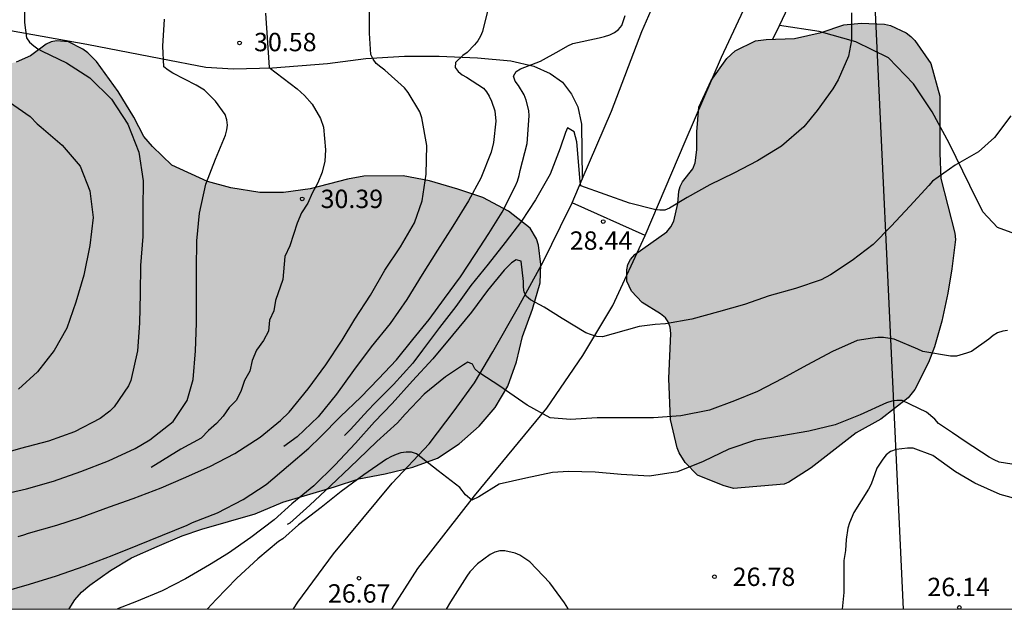
# Model space of a CAD drawing. Units: metres. Extents: x 579244 to 579594, y 4789790 to 4790041.
# Drawn here: x 579347 to 579388, y 4789790 to 4789814 of the extents above; entities that cross this region are included whole.
import ezdxf

# ---------------------------------------------------------------- set-up
doc = ezdxf.new("R2010")
doc.units = ezdxf.units.M
for name, color, linetype in [('010106', 9, 'Continuous'), ('020104', 34, 'Continuous'), ('020204', 9, 'Continuous'), ('020308', 9, 'Continuous'), ('060110', 9, 'Continuous'), ('060130', 9, 'Continuous'), ('070101', 9, 'ALAMBRADA'), ('070104', 3, 'Continuous'), ('100106', 63, 'Continuous'), ('220104', 9, 'LINEA_ELECTRICA'), ('990504', 63, 'Continuous')]:
    doc.layers.add(name, color=color, linetype=linetype)
doc.layers.add('020105', color=24, linetype='Continuous', lineweight=30)
doc.styles.add('ARIAL', font='ARIAL.TTF', dxfattribs={"height": 1})
doc.styles.get("Standard").update_dxf_attribs({"font": 'txt.shx'})
doc.linetypes.add('ALAMBRADA', pattern='A,1,[203,DONOSTI.shx,S=0.1,R=0,X=0,Y=0],1', length=2)
doc.linetypes.add('LINEA_ELECTRICA', pattern='A,7.5,-0.3,["E",Standard,S=0.25,R=0,X=-0.1,Y=-0.1],-0.3', length=8.1)

# ---------------------------------------------------------------- blocks, each defined once
blk = doc.blocks.new('COTAPU')
blk.add_circle((0, 0), 0.075)

msp = doc.modelspace()

# ---------------------------------------------------------------- hatches: boundary and pattern name
at = {"layer": '990504'}
for points in [[(579362.358, 4789795.934), (579361.276, 4789795.722), (579360.288, 4789795.396), (579358.17, 4789794.782), (579357.048, 4789794.302), (579354.86, 4789793.671), (579354.054, 4789793.401), (579353.032, 4789792.965), (579351.986, 4789792.507), (579351.132, 4789791.987), (579350.28, 4789791.391), (579349.942, 4789791.107), (579349.678, 4789790.787), (579349.446, 4789790.415), (579244.148, 4789790.417), (579244.149, 4789838.083), (579244.618, 4789837.486), (579245.32, 4789836.754), (579246.282, 4789835.99), (579247.346, 4789835.384), (579247.57, 4789835.312), (579248.038, 4789835.3), (579248.278, 4789835.374), (579248.66, 4789835.676), (579249.564, 4789836.872), (579250.012, 4789837.792), (579250.118, 4789838.774), (579250.278, 4789839.215), (579250.624, 4789839.533), (579251.46, 4789839.961), (579251.962, 4789840.043), (579253.254, 4789840.059), (579254.412, 4789839.979), (579255.556, 4789839.723), (579256.603, 4789839.321), (579257.611, 4789838.861), (579260.551, 4789837.255), (579261.423, 4789836.433), (579261.563, 4789836.209), (579261.753, 4789835.689), (579262.073, 4789834.319), (579263.053, 4789831.913), (579263.615, 4789830.911), (579264.251, 4789830.013), (579265.043, 4789829.171), (579265.661, 4789828.355), (579266.497, 4789827.491), (579267.219, 4789826.923), (579267.617, 4789826.725), (579268.869, 4789826.361), (579269.081, 4789826.359), (579269.619, 4789826.383), (579269.851, 4789826.451), (579270.261, 4789826.669), (579270.411, 4789826.801), (579270.527, 4789826.993), (579270.505, 4789827.405), (579270.077, 4789828.689), (579269.823, 4789829.777), (579269.723, 4789830.535), (579269.877, 4789831.595), (579270.567, 4789833.783), (579270.693, 4789834.433), (579270.659, 4789835.615), (579270.439, 4789836.745), (579270.311, 4789837.897), (579270.435, 4789839.059), (579270.741, 4789840.049), (579272.291, 4789842.991), (579272.731, 4789844.095), (579273.077, 4789845.253), (579273.561, 4789846.249), (579274.187, 4789847.109), (579274.621, 4789847.527), (579275.105, 4789847.809), (579275.587, 4789847.935), (579276.709, 4789847.991), (579277.263, 4789847.933), (579278.505, 4789847.433), (579279.469, 4789846.941), (579280.319, 4789846.379), (579281.169, 4789845.569), (579282.965, 4789844.117), (579283.793, 4789843.347), (579284.529, 4789842.435), (579285.035, 4789841.545), (579285.447, 4789840.461), (579285.913, 4789838.401), (579286.067, 4789837.187), (579286.061, 4789835.133), (579285.909, 4789833.915), (579285.663, 4789833.213), (579284.991, 4789831.877), (579284.365, 4789830.905), (579283.273, 4789829.521), (579282.26, 4789827.919), (579281.826, 4789826.909), (579281.51, 4789825.923), (579281.364, 4789824.915), (579281.36, 4789824.259), (579281.456, 4789823.371), (579281.476, 4789822.485), (579281.546, 4789822.063), (579281.91, 4789820.995), (579282.152, 4789820.727), (579282.528, 4789820.503), (579282.7, 4789820.451), (579283.238, 4789820.457), (579283.43, 4789820.511), (579283.802, 4789820.705), (579283.942, 4789820.841), (579284.662, 4789821.831), (579284.996, 4789822.059), (579285.426, 4789822.161), (579286.148, 4789822.157), (579286.34, 4789822.123), (579286.954, 4789821.883), (579288.31, 4789820.995), (579289.342, 4789820.609), (579292.558, 4789819.611), (579293.518, 4789819.119), (579294.412, 4789818.475), (579295.346, 4789817.941), (579296.228, 4789817.377), (579297.176, 4789816.863), (579297.596, 4789816.691), (579298.68, 4789816.423), (579299.364, 4789816.203), (579300.298, 4789815.811), (579301.38, 4789815.273), (579303.51, 4789814.497), (579304.744, 4789814.205), (579305.984, 4789814.247), (579306.172, 4789814.325), (579306.352, 4789814.421), (579306.702, 4789814.711), (579307.018, 4789815.205), (579307.108, 4789815.427), (579307.116, 4789815.615), (579307.026, 4789815.809), (579306.254, 4789816.673), (579306.024, 4789817.093), (579306.034, 4789817.289), (579306.218, 4789817.459), (579306.698, 4789817.633), (579307.196, 4789817.725), (579308.538, 4789817.729), (579309.763, 4789817.707), (579310.971, 4789817.603), (579312.067, 4789817.503), (579313.199, 4789817.321), (579315.515, 4789816.835), (579316.517, 4789816.599), (579317.537, 4789816.457), (579319.853, 4789816.193), (579320.919, 4789816.153), (579322.399, 4789816.019), (579323.487, 4789815.875), (579324.233, 4789815.663), (579325.209, 4789815.121), (579325.857, 4789814.817), (579327.217, 4789814.667), (579330.657, 4789814.656), (579331.681, 4789814.564), (579332.769, 4789814.412), (579333.979, 4789814.42), (579336.023, 4789814.654), (579337.217, 4789814.742), (579338.237, 4789814.74), (579340.371, 4789814.448), (579341.015, 4789814.272), (579341.275, 4789814.154), (579343.462, 4789812.9), (579344.27, 4789812.596), (579344.92, 4789812.486), (579346.404, 4789812.54), (579347.28, 4789812.74), (579347.856, 4789812.998), (579348.496, 4789813.47), (579348.704, 4789813.57), (579348.93, 4789813.61), (579349.414, 4789813.564), (579350.006, 4789813.268), (579350.208, 4789813.118), (579350.552, 4789812.764), (579351.44, 4789811.542), (579352.084, 4789810.49), (579352.498, 4789809.704), (579352.84, 4789809.302), (579353.64, 4789808.536), (579355.1, 4789807.864), (579356.05, 4789807.602), (579357.23, 4789807.414), (579358.2, 4789807.414), (579359.286, 4789807.572), (579360.812, 4789807.96), (579361.48, 4789808.082), (579363.082, 4789808.1), (579364.158, 4789807.888), (579365.328, 4789807.558), (579366.348, 4789807.22), (579367.398, 4789806.66), (579368.276, 4789805.964), (579368.532, 4789805.522), (579368.616, 4789805.262), (579368.716, 4789804.48), (579368.686, 4789803.724), (579368.376, 4789802.652), (579367.961, 4789801.542), (579367.723, 4789800.51), (579367.367, 4789799.506), (579366.849, 4789798.638), (579366.197, 4789797.876), (579365.377, 4789797.16), (579364.489, 4789796.568), (579363.486, 4789796.2)], [(579376.581, 4789795.333), (579376.159, 4789795.451), (579375.109, 4789795.883), (579374.615, 4789796.397), (579374.371, 4789796.791), (579374.279, 4789796.997), (579374.009, 4789798.155), (579373.941, 4789799.827), (579374.023, 4789801.663), (579373.999, 4789801.923), (579373.919, 4789802.139), (579373.803, 4789802.299), (579373.609, 4789802.459), (579372.853, 4789802.931), (579372.423, 4789803.387), (579372.233, 4789803.799), (579372.225, 4789804.263), (579372.273, 4789804.477), (579372.383, 4789804.689), (579372.555, 4789804.883), (579373.861, 4789805.809), (579374.029, 4789806.021), (579374.147, 4789806.251), (579374.315, 4789806.975), (579374.353, 4789807.467), (579374.405, 4789807.667), (579374.499, 4789807.847), (579374.927, 4789808.389), (579375.021, 4789808.627), (579375.083, 4789809.155), (579375.085, 4789809.893), (579375.173, 4789810.903), (579375.676, 4789811.987), (579376.316, 4789812.887), (579376.656, 4789813.207), (579377.481, 4789813.614), (579377.927, 4789813.664), (579379.081, 4789813.702), (579380.167, 4789813.95), (579381.101, 4789814.264), (579381.807, 4789814.332), (579382.753, 4789814.292), (579383.003, 4789814.23), (579383.645, 4789813.934), (579383.831, 4789813.784), (579383.991, 4789813.62), (579384.651, 4789812.682), (579385.017, 4789811.354), (579385.015, 4789809.022), (579385.063, 4789807.988), (579385.635, 4789805.755), (579385.651, 4789805.501), (579385.509, 4789804.299), (579385.345, 4789803.313), (579385.101, 4789802.171), (579384.803, 4789801.121), (579384.549, 4789800.471), (579383.993, 4789799.379), (579383.727, 4789799.031), (579382.609, 4789798.159), (579381.599, 4789797.601), (579379.765, 4789796.175), (579378.851, 4789795.591), (579378.663, 4789795.517)]]:
    msp.add_hatch(color=256, dxfattribs=at).paths.add_polyline_path(points)

# ---------------------------------------------------------------- linework, layer by layer
at = {"layer": '010106', "flags": 128}
msp.add_lwpolyline([(579244.148, 4789790.417), (579594.138, 4789790.409), (579594.143, 4790040.402), (579244.153, 4790040.41)], close=True, dxfattribs=at)
at = {"layer": '020104', "flags": 128}
for points, elevation in [([(579347.636, 4789815.407), (579347.613, 4789814.362), (579347.692, 4789813.733), (579347.826, 4789813.558), (579347.995, 4789813.4), (579348.16, 4789813.276), (579348.339, 4789813.182), (579349.326, 4789812.708), (579350.287, 4789812.102), (579351.168, 4789811.23), (579351.842, 4789810.212), (579352.293, 4789809.07), (579352.464, 4789807.895), (579352.454, 4789806.746), (579352.445, 4789805.622), (579352.351, 4789804.44), (579352.343, 4789803.299), (579352.315, 4789802.08), (579352.228, 4789800.956), (579351.962, 4789799.744), (579351.865, 4789799.53), (579351.284, 4789798.668), (579351.101, 4789798.49), (579350.711, 4789798.195), (579349.664, 4789797.649), (579348.594, 4789797.26), (579347.453, 4789796.968), (579346.307, 4789796.636)], 32), ([(579366.594, 4789815.039), (579366.335, 4789813.995), (579366.255, 4789813.804), (579366.144, 4789813.614), (579366.006, 4789813.441), (579365.707, 4789813.13), (579365.533, 4789813.016), (579365.23, 4789812.718), (579365.209, 4789812.519), (579365.33, 4789812.355), (579365.504, 4789812.225), (579365.682, 4789812.131), (579366.365, 4789811.678), (579366.5, 4789811.522), (579366.604, 4789811.35), (579366.701, 4789811.148), (579366.828, 4789810.751), (579366.88, 4789810.323), (579366.786, 4789809.456), (579366.687, 4789809.062), (579366.269, 4789808.002), (579365.762, 4789807.075), (579365.116, 4789806.041), (579364.495, 4789805.069), (579363.868, 4789804.072), (579363.244, 4789803.044), (579362.551, 4789802.075), (579361.785, 4789801.118), (579361.062, 4789800.155), (579360.364, 4789799.179), (579359.61, 4789798.266), (579358.761, 4789797.445), (579358.211, 4789797.042)], 29.5), ([(579346.557, 4789795.068), (579347.699, 4789795.327), (579348.803, 4789795.63), (579349.923, 4789796.024), (579351.049, 4789796.46), (579352.139, 4789796.967), (579352.738, 4789797.326), (579353.688, 4789798.066), (579354.266, 4789798.93), (579354.504, 4789799.78), (579354.607, 4789800.953), (579354.65, 4789802.077), (579354.65, 4789803.216), (579354.65, 4789804.295), (579354.655, 4789805.439), (579354.767, 4789806.575), (579355.028, 4789807.764), (579355.417, 4789808.772), (579355.828, 4789809.764), (579355.883, 4789809.97), (579355.906, 4789810.17), (579355.886, 4789810.389), (579355.813, 4789810.603), (579355.422, 4789811.147), (579354.973, 4789811.589), (579354.633, 4789811.801), (579353.671, 4789812.287), (579353.49, 4789812.405), (579353.316, 4789812.551), (579353.262, 4789813.388), (579353.336, 4789814.487)], 31), ([(579346.684, 4789791.1), (579347.817, 4789791.435), (579348.924, 4789791.775), (579350.049, 4789792.162), (579351.203, 4789792.601), (579352.252, 4789793.026), (579353.26, 4789793.426), (579354.265, 4789793.841), (579354.484, 4789793.943), (579355.499, 4789794.341), (579356.554, 4789794.885), (579357.488, 4789795.496), (579358.409, 4789796.268), (579359.233, 4789796.976), (579359.711, 4789797.448), (579360.523, 4789798.269), (579361.359, 4789799.057), (579362.084, 4789799.811), (579362.815, 4789800.589), (579363.478, 4789801.413), (579364.153, 4789802.23), (579364.779, 4789803.09), (579365.427, 4789803.971), (579366.035, 4789804.888), (579366.592, 4789805.739), (579367.134, 4789806.614), (579367.669, 4789807.656), (579367.762, 4789807.877), (579367.829, 4789808.108), (579367.869, 4789808.32), (579368.16, 4789809.417), (579368.236, 4789810.55), (579368.219, 4789810.765), (579368.111, 4789811.185), (579368.033, 4789811.401), (579367.804, 4789811.791), (579367.665, 4789811.961), (579367.594, 4789812.167), (579367.7, 4789812.355), (579367.881, 4789812.47), (579368.7, 4789812.78), (579369.461, 4789813.199), (579369.818, 4789813.41), (579370.025, 4789813.499), (579371.102, 4789813.737), (579371.32, 4789813.789), (579371.53, 4789813.86), (579371.719, 4789813.944), (579371.889, 4789814.073), (579372.025, 4789814.24), (579372.163, 4789814.644)], 29), ([(579357.462, 4789814.74), (579357.607, 4789812.514), (579358.756, 4789811.655), (579359.06, 4789811.383), (579359.376, 4789811.017), (579359.711, 4789810.445), (579359.835, 4789810.084), (579359.915, 4789809.153), (579359.888, 4789808.694), (579359.784, 4789808.241), (579359.596, 4789807.809), (579359.371, 4789807.397), (579359.199, 4789806.984), (579358.934, 4789806.587), (579358.751, 4789806.172), (579358.458, 4789805.24), (579358.253, 4789804.807), (579358.173, 4789803.867), (579357.876, 4789803.007), (579357.799, 4789802.592), (579357.626, 4789802.211), (579357.587, 4789801.755), (579357.377, 4789801.371), (579357.095, 4789800.978), (579356.919, 4789800.556), (579356.819, 4789800.128), (579356.611, 4789799.748), (579356.464, 4789799.329), (579356.276, 4789798.946), (579355.978, 4789798.638), (579355.736, 4789798.293), (579355.457, 4789797.987), (579355.14, 4789797.7), (579354.84, 4789797.386), (579354.008, 4789796.94), (579352.792, 4789796.188)], 30.5), ([(579381.41, 4789814.757), (579381.406, 4789813.641), (579381.284, 4789812.98), (579380.861, 4789812.01), (579380.645, 4789811.649), (579380.011, 4789810.761), (579379.463, 4789810.095), (579378.549, 4789809.311), (579377.567, 4789808.71), (579376.602, 4789808.21), (579375.619, 4789807.728), (579374.692, 4789807.208), (579373.976, 4789806.772), (579373.785, 4789806.697), (579373.576, 4789806.7), (579373.359, 4789806.724), (579372.337, 4789806.977), (579370.352, 4789807.694), (579370.321, 4789807.861), (579370.184, 4789809.481), (579370.073, 4789809.897), (579369.798, 4789810.06), (579369.717, 4789809.871), (579369.508, 4789809.221), (579369.092, 4789808.171), (579368.493, 4789807.121), (579367.919, 4789806.252), (579367.262, 4789805.375), (579366.564, 4789804.489), (579365.849, 4789803.625), (579365.243, 4789802.765), (579364.58, 4789801.902), (579363.879, 4789800.986), (579363.484, 4789800.456), (579362.698, 4789799.578), (579361.934, 4789798.817), (579361.646, 4789798.516), (579360.933, 4789797.741), (579360.693, 4789797.494)], 28.5), ([(579346.869, 4789811.207), (579347.841, 4789810.518), (579348.139, 4789810.225), (579348.293, 4789810.079), (579349.155, 4789809.347), (579349.887, 4789808.492), (579350.281, 4789807.479), (579350.423, 4789806.403), (579350.286, 4789805.257), (579350.038, 4789804.043), (579349.717, 4789802.944), (579349.347, 4789801.884), (579348.834, 4789800.962), (579348.145, 4789800.092), (579347.372, 4789799.383)], 33), ([(579387.92, 4789810.549), (579387.25, 4789809.668), (579386.603, 4789809.081), (579385.641, 4789808.535), (579384.715, 4789807.874), (579384.564, 4789807.703), (579383.792, 4789806.857), (579383.029, 4789806.039), (579382.299, 4789805.292), (579381.433, 4789804.638), (579380.544, 4789804.057), (579380.163, 4789803.856), (579379.123, 4789803.495), (579378.05, 4789803.201), (579377.033, 4789802.851), (579375.974, 4789802.547), (579374.879, 4789802.249), (579373.806, 4789802.053), (579373.381, 4789802.025), (579372.729, 4789801.943), (579371.673, 4789801.646), (579371.231, 4789801.524), (579371.006, 4789801.538), (579370.784, 4789801.604), (579370.559, 4789801.695), (579369.581, 4789802.274), (579368.853, 4789802.733), (579368.289, 4789803.029), (579368.125, 4789803.167), (579368.03, 4789803.352), (579368, 4789803.558), (579368, 4789803.785), (579367.904, 4789804.612), (579367.708, 4789804.674), (579367.522, 4789804.54), (579367.213, 4789804.25), (579366.533, 4789803.416), (579365.887, 4789802.532), (579365.105, 4789801.596), (579364.302, 4789800.628), (579363.468, 4789799.726), (579362.645, 4789798.801), (579361.919, 4789798.052), (579361.138, 4789797.19), (579360.297, 4789796.285), (579359.433, 4789795.443), (579358.539, 4789794.71), (579357.815, 4789794.052), (579356.864, 4789793.328), (579355.951, 4789792.69), (579355.17, 4789792.221), (579354.19, 4789791.651), (579353.236, 4789791.155), (579352.187, 4789790.718), (579351.41, 4789790.415)], 28), ([(579388.561, 4789796.228), (579387.443, 4789796.405), (579387.241, 4789796.498), (579387.04, 4789796.613), (579386.057, 4789797.256), (579385.529, 4789797.603), (579384.959, 4789797.985), (579384.809, 4789798.166), (579384.47, 4789798.448), (579383.48, 4789798.926), (579383.254, 4789798.926), (579383.052, 4789798.894), (579382.838, 4789798.825), (579381.767, 4789798.347), (579380.737, 4789797.938), (579379.668, 4789797.675), (579378.56, 4789797.481), (579377.482, 4789797.302), (579376.394, 4789796.934), (579375.344, 4789796.442), (579374.294, 4789796.011), (579373.149, 4789795.831), (579371.99, 4789795.905), (579370.932, 4789796.005), (579369.847, 4789796.027), (579369.191, 4789795.985), (579368.1, 4789795.749), (579367.016, 4789795.51), (579366.183, 4789794.987), (579365.898, 4789794.855), (579365.636, 4789795.074), (579365.399, 4789795.368), (579364.515, 4789796.061), (579363.634, 4789796.747), (579363.433, 4789796.815), (579363.21, 4789796.818), (579362.996, 4789796.787), (579362.803, 4789796.727), (579362.608, 4789796.641), (579362.414, 4789796.531), (579361.481, 4789795.887), (579360.551, 4789795.217), (579359.74, 4789794.554), (579358.814, 4789793.852), (579358.168, 4789793.285), (579357.997, 4789793.166), (579357.15, 4789792.467), (579356.289, 4789791.671), (579355.449, 4789790.808), (579355.088, 4789790.415)], 27), ([(579388.327, 4789794.864), (579387.479, 4789795.091), (579386.442, 4789795.556), (579385.66, 4789796.008), (579384.738, 4789796.678), (579383.924, 4789796.979), (579383.695, 4789796.983), (579383.228, 4789796.925), (579383.003, 4789796.841), (579382.824, 4789796.702), (579382.683, 4789796.538), (579382.443, 4789796.17), (579382.357, 4789795.938), (579382.207, 4789795.505), (579382.102, 4789795.312), (579381.506, 4789794.358), (579381.325, 4789793.938), (579381.265, 4789793.716), (579381.197, 4789793.251), (579381.16, 4789792.806), (579381.097, 4789792.399), (579381.097, 4789792.184), (579381.095, 4789791.082), (579381.02, 4789790.414)], 26.5), ([(579369.836, 4789790.414), (579369.819, 4789790.447), (579369.681, 4789790.673), (579369.076, 4789791.477), (579368.258, 4789792.347), (579367.853, 4789792.619), (579367.668, 4789792.695), (579367.243, 4789792.792), (579367.036, 4789792.787), (579366.828, 4789792.738), (579366.649, 4789792.634), (579366.128, 4789792.254), (579365.811, 4789791.933), (579365.689, 4789791.754), (579365.025, 4789790.71), (579364.852, 4789790.414)], 26.5)]:
    msp.add_lwpolyline(points, dxfattribs=dict(at, elevation=elevation))
at = {"layer": '020105', "flags": 128}
for points, elevation in [([(579347.352, 4789793.381), (579347.593, 4789793.436), (579347.784, 4789793.517), (579348.938, 4789793.831), (579349.908, 4789794.15), (579351.092, 4789794.587), (579352.057, 4789794.926), (579353.195, 4789795.355), (579354.117, 4789795.754), (579355.188, 4789796.236), (579356.207, 4789796.759), (579357.241, 4789797.427), (579358.073, 4789798.114), (579358.431, 4789798.454), (579359.203, 4789799.409), (579359.927, 4789800.389), (579360.602, 4789801.396), (579361.12, 4789802.252), (579361.758, 4789803.229), (579362.345, 4789804.245), (579362.982, 4789805.197), (579363.557, 4789806.182), (579363.862, 4789807.076), (579364.035, 4789808.171), (579364.06, 4789809.333), (579363.856, 4789810.463), (579363.775, 4789810.705), (579363.287, 4789811.505), (579363.145, 4789811.695), (579362.337, 4789812.414), (579362.172, 4789812.531), (579361.992, 4789812.69), (579361.865, 4789812.854), (579361.763, 4789813.049), (579361.707, 4789813.924), (579361.707, 4789815.013)], 30), ([(579387.788, 4789801.786), (579387.587, 4789801.762), (579387.379, 4789801.687), (579387.203, 4789801.579), (579387.026, 4789801.425), (579386.317, 4789800.93), (579386.11, 4789800.856), (579385.698, 4789800.74), (579385.456, 4789800.737), (579384.318, 4789800.927), (579384.115, 4789801.025), (579383.146, 4789801.427), (579382.721, 4789801.504), (579382.483, 4789801.503), (579382.264, 4789801.475), (579381.646, 4789801.369), (579380.638, 4789800.922), (579379.583, 4789800.372), (579378.589, 4789799.831), (579377.564, 4789799.287), (579376.625, 4789798.906), (579375.605, 4789798.527), (579374.434, 4789798.306), (579373.318, 4789798.222), (579372.125, 4789798.222), (579371.02, 4789798.222), (579369.931, 4789798.146), (579369.099, 4789798.219), (579368.154, 4789798.74), (579367.274, 4789799.345), (579367.085, 4789799.485), (579366.186, 4789800.074), (579366.012, 4789800.214), (579365.916, 4789800.404), (579365.728, 4789800.485), (579365.554, 4789800.379), (579364.817, 4789799.898), (579363.943, 4789799.188), (579363.176, 4789798.37), (579362.864, 4789798.017), (579362.013, 4789797.256), (579361.245, 4789796.511), (579360.929, 4789796.211), (579360.117, 4789795.445), (579359.273, 4789794.655), (579358.453, 4789793.92), (579358.349, 4789793.864)], 27.5)]:
    msp.add_lwpolyline(points, dxfattribs=dict(at, elevation=elevation))
at = {"layer": '060110'}
for points in [[(579347.048, 4789814.026, 32.15), (579350.158, 4789813.468, 31.56), (579353.184, 4789812.892, 31.032), (579355.024, 4789812.53, 30.744), (579356.16, 4789812.468, 30.592), (579357.752, 4789812.51, 30.432), (579360, 4789812.688, 30.134), (579361.57, 4789812.888, 29.97), (579363.142, 4789812.978, 29.796), (579364.56, 4789812.978, 29.63), (579366.12, 4789812.914, 29.402), (579367.494, 4789812.792, 29.142), (579368.434, 4789812.574, 29.02), (579369.094, 4789812.28, 28.946), (579369.596, 4789811.918, 28.856), (579369.966, 4789811.434, 28.74), (579370.226, 4789810.914, 28.654), (579370.378, 4789810.204, 28.59), (579370.408, 4789807.964, 28.45)], [(579358.605, 4789790.415, 26.592), (579358.778, 4789790.7, 26.599), (579360.238, 4789792.667, 26.691), (579362.642, 4789795.551, 26.889), (579364.148, 4789797.163, 27.059), (579365.172, 4789798.499, 27.317), (579366.004, 4789799.645, 27.503), (579366.756, 4789800.919, 27.699), (579367.806, 4789802.745, 27.973), (579368.804, 4789804.581, 28.199), (579369.52, 4789806.027, 28.341), (579369.996, 4789807.001, 28.441)], [(579362.632, 4789790.414, 26.608), (579363.693, 4789792.066, 26.725), (579365.999, 4789795.04, 27.065), (579368.965, 4789798.61, 27.581), (579370.431, 4789800.764, 27.923), (579371.657, 4789802.798, 28.173), (579372.971, 4789805.663, 28.445)]]:
    msp.add_polyline3d(points, dxfattribs=at)
at = {"layer": '060130'}
for points in [[(579372.971, 4789805.663, 28.445), (579374.613, 4789809.499, 28.695), (579376.092, 4789812.937, 28.913), (579377.288, 4789815.52, 28.883), (579379.84, 4789820.754, 28.765), (579382.35, 4789825.97, 28.573), (579385.926, 4789833.954, 28.159), (579388.996, 4789840.805, 27.787), (579390.514, 4789843.913, 27.457), (579392.464, 4789847.633, 27.143), (579394.434, 4789851.003, 26.905), (579397.702, 4789856.363, 26.585), (579400.742, 4789861.349, 26.455), (579403.396, 4789865.618, 26.249)], [(579370.408, 4789807.964, 28.52), (579371.596, 4789810.741, 28.747), (579372.842, 4789813.985, 29.041), (579374.266, 4789817.268, 28.985), (579376.522, 4789822.468, 28.755), (579376.578, 4789822.613, 28.749)], [(579369.996, 4789807.001, 28.441), (579370.408, 4789807.964, 28.52)], [(579372.971, 4789805.663, 28.445), (579369.996, 4789807.001, 28.441)]]:
    msp.add_polyline3d(points, dxfattribs=at)
at = {"layer": '070101'}
for points in [[(579378.463, 4789814.229, 29.886), (579379.194, 4789815.775, 29.837), (579380.19, 4789817.876, 29.77)], [(579378.199, 4789813.673, 29.903), (579378.463, 4789814.229, 29.886)]]:
    msp.add_polyline3d(points, dxfattribs=at)
at = {"layer": '070104'}
msp.add_polyline3d([(579388.077, 4789805.729, 27.869), (579387.371, 4789805.989, 27.889), (579386.777, 4789806.625, 27.893), (579386.247, 4789807.709, 27.951), (579385.405, 4789809.429, 28.081), (579384.711, 4789810.715, 28.203), (579383.935, 4789811.849, 28.299), (579382.915, 4789812.917, 28.385), (579381.589, 4789813.567, 28.479), (579380.083, 4789813.991, 28.585), (579378.463, 4789814.229, 28.777)], dxfattribs=at)
at = {"layer": '100106', "elevation": 33.15, "flags": 128}
msp.add_lwpolyline([(579376.581, 4789795.333), (579376.159, 4789795.451), (579375.109, 4789795.883), (579374.615, 4789796.397), (579374.371, 4789796.791), (579374.279, 4789796.997), (579374.009, 4789798.155), (579373.941, 4789799.827), (579374.023, 4789801.663), (579373.999, 4789801.923), (579373.919, 4789802.139), (579373.803, 4789802.299), (579373.609, 4789802.459), (579372.853, 4789802.931), (579372.423, 4789803.387), (579372.233, 4789803.799), (579372.225, 4789804.263), (579372.273, 4789804.477), (579372.383, 4789804.689), (579372.555, 4789804.883), (579373.861, 4789805.809), (579374.029, 4789806.021), (579374.147, 4789806.251), (579374.315, 4789806.975), (579374.353, 4789807.467), (579374.405, 4789807.667), (579374.499, 4789807.847), (579374.927, 4789808.389), (579375.021, 4789808.627), (579375.083, 4789809.155), (579375.085, 4789809.893), (579375.173, 4789810.903), (579375.676, 4789811.987), (579376.316, 4789812.887), (579376.656, 4789813.207), (579377.481, 4789813.614), (579377.927, 4789813.664), (579379.081, 4789813.702), (579380.167, 4789813.95), (579381.101, 4789814.264), (579381.807, 4789814.332), (579382.753, 4789814.292), (579383.003, 4789814.23), (579383.645, 4789813.934), (579383.831, 4789813.784), (579383.991, 4789813.62), (579384.651, 4789812.682), (579385.017, 4789811.354), (579385.015, 4789809.022), (579385.063, 4789807.988), (579385.635, 4789805.755), (579385.651, 4789805.501), (579385.509, 4789804.299), (579385.345, 4789803.313), (579385.101, 4789802.171), (579384.803, 4789801.121), (579384.549, 4789800.471), (579383.993, 4789799.379), (579383.727, 4789799.031), (579382.609, 4789798.159), (579381.599, 4789797.601), (579379.765, 4789796.175), (579378.851, 4789795.591), (579378.663, 4789795.517)], close=True, dxfattribs=at)
at = {"layer": '100106', "elevation": 51.367, "flags": 128}
msp.add_lwpolyline([(579349.446, 4789790.415), (579349.678, 4789790.787), (579349.942, 4789791.107), (579350.28, 4789791.391), (579351.132, 4789791.987), (579351.986, 4789792.507), (579353.032, 4789792.965), (579354.054, 4789793.401), (579354.86, 4789793.671), (579357.048, 4789794.302), (579358.17, 4789794.782), (579360.288, 4789795.396), (579361.276, 4789795.722), (579362.358, 4789795.934), (579363.486, 4789796.2), (579364.489, 4789796.568), (579365.377, 4789797.16), (579366.197, 4789797.876), (579366.849, 4789798.638), (579367.367, 4789799.506), (579367.723, 4789800.51), (579367.961, 4789801.542), (579368.376, 4789802.652), (579368.686, 4789803.724), (579368.716, 4789804.48), (579368.616, 4789805.262), (579368.532, 4789805.522), (579368.276, 4789805.964), (579367.398, 4789806.66), (579366.348, 4789807.22), (579365.328, 4789807.558), (579364.158, 4789807.888), (579363.082, 4789808.1), (579361.48, 4789808.082), (579360.812, 4789807.96), (579359.286, 4789807.572), (579358.2, 4789807.414), (579357.23, 4789807.414), (579356.05, 4789807.602), (579355.1, 4789807.864), (579353.64, 4789808.536), (579352.84, 4789809.302), (579352.498, 4789809.704), (579352.084, 4789810.49), (579351.44, 4789811.542), (579350.552, 4789812.764), (579350.208, 4789813.118), (579350.006, 4789813.268), (579349.414, 4789813.564), (579348.93, 4789813.61), (579348.704, 4789813.57), (579348.496, 4789813.47), (579347.856, 4789812.998), (579347.28, 4789812.74)], dxfattribs=at)
at = {"layer": '220104'}
msp.add_polyline3d([(579383.535, 4789790.414, 39.415), (579382.016, 4789822.616, 37.767), (579376.033, 4789902.451, 37.085)], dxfattribs=at)

# ---------------------------------------------------------------- block references
at = {"layer": '020204', "rotation": 359.9987685839998}
for p in [(579356.404, 4789813.527, 30.583), (579358.964, 4789807.158, 30.389), (579371.263, 4789806.232, 28.444), (579361.283, 4789791.67, 26.667), (579375.805, 4789791.73, 26.775), (579385.813, 4789790.478, 26.137)]:
    msp.add_blockref('COTAPU', p, dxfattribs=at)

# ---------------------------------------------------------------- texts
at = {"layer": '020308', "style": 'ARIAL'}
for s, p in [('30.58', (579356.994, 4789813.184, 30.582)), ('30.39', (579359.714, 4789806.783, 30.388)), ('28.44', (579369.896, 4789805.08, 28.443)), ('26.78', (579376.555, 4789791.355, 26.774)), ('26.14', (579384.508, 4789790.94, 26.136)), ('26.67', (579360.014, 4789790.675, 26.666))]:
    msp.add_text(s, height=0.75, rotation=359.9988, dxfattribs=at).set_placement(p)

doc.saveas('drawing.dxf')
